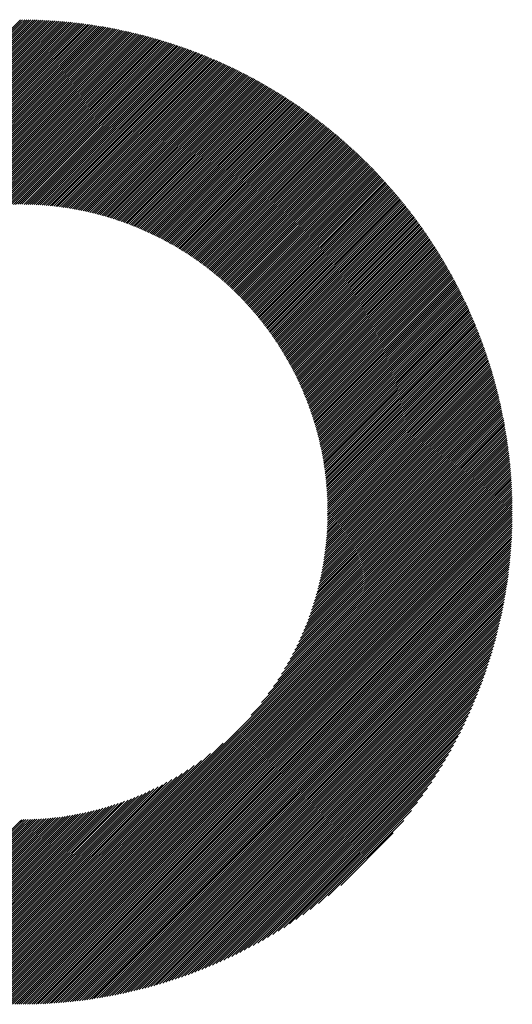
# Model space of a CAD drawing. Units: millimetres. Extents: x -1608 to 660, y -919 to 1017.
# Drawn here: x -1096 to -1056, y -679 to -600 of the extents above; entities that cross this region are included whole.
import ezdxf

# ---------------------------------------------------------------- set-up
doc = ezdxf.new("R2010")
doc.units = ezdxf.units.MM
doc.layers.add('CAXA0', color=7, linetype='Continuous', lineweight=70)
doc.layers.add('CAXA5', color=4, linetype='Continuous', lineweight=25)

# ---------------------------------------------------------------- blocks, each defined once
blk = doc.blocks.new('CAXBLOCK7', base_point=(-785.6, -240.289))
at = {"layer": 'CAXA0', "color": 0, "linetype": 'Continuous', "lineweight": 25}
for p, q in [((-1135.507, -639.42), (-1096.029, -599.942)), ((-1096.029, -599.942), (-1095.977, -599.89)), ((-1096.029, -600.111), (-1095.808, -599.891)), ((-1096.029, -600.281), (-1095.64, -599.892)), ((-1096.029, -600.451), (-1095.472, -599.894)), ((-1096.029, -600.621), (-1095.305, -599.897)), ((-1096.029, -600.79), (-1095.139, -599.9)), ((-1096.029, -600.96), (-1094.973, -599.904)), ((-1096.029, -601.13), (-1094.808, -599.909)), ((-1096.029, -601.3), (-1094.644, -599.914)), ((-1096.029, -601.469), (-1094.48, -599.92)), ((-1096.029, -601.639), (-1094.317, -599.927)), ((-1096.029, -601.809), (-1094.155, -599.934)), ((-1096.029, -601.979), (-1093.993, -599.942)), ((-1096.029, -602.148), (-1093.832, -599.951)), ((-1096.029, -602.318), (-1093.671, -599.96)), ((-1096.029, -602.488), (-1093.511, -599.97)), ((-1096.029, -602.657), (-1093.352, -599.981)), ((-1096.029, -602.827), (-1093.193, -599.992)), ((-1096.029, -602.997), (-1093.035, -600.003)), ((-1096.029, -603.167), (-1092.878, -600.016)), ((-1096.029, -603.336), (-1092.721, -600.029)), ((-1096.029, -603.506), (-1092.565, -600.042)), ((-1096.029, -603.676), (-1092.409, -600.056)), ((-1135.338, -639.42), (-1096.029, -600.111)), ((-1135.168, -639.42), (-1096.029, -600.281)), ((-1134.998, -639.42), (-1096.029, -600.451)), ((-1134.828, -639.42), (-1096.029, -600.621)), ((-1134.659, -639.42), (-1096.029, -600.79)), ((-1096.029, -603.846), (-1092.254, -600.071)), ((-1096.029, -604.015), (-1092.099, -600.086)), ((-1096.029, -604.185), (-1091.945, -600.101)), ((-1096.029, -604.355), (-1091.792, -600.118)), ((-1096.029, -604.525), (-1091.639, -600.135)), ((-1096.029, -604.694), (-1091.486, -600.152)), ((-1096.029, -604.864), (-1091.335, -600.17)), ((-1096.029, -605.034), (-1091.183, -600.188)), ((-1096.029, -605.204), (-1091.032, -600.207)), ((-1096.029, -605.373), (-1090.882, -600.226)), ((-1096.029, -605.543), (-1090.732, -600.246)), ((-1096.029, -605.713), (-1090.583, -600.267)), ((-1096.029, -605.883), (-1090.434, -600.288)), ((-1096.029, -606.052), (-1090.286, -600.309)), ((-1096.029, -606.222), (-1090.138, -600.331)), ((-1096.029, -606.392), (-1089.991, -600.354)), ((-1096.029, -606.561), (-1089.844, -600.377)), ((-1096.029, -606.731), (-1089.698, -600.4)), ((-1096.029, -606.901), (-1089.552, -600.424)), ((-1096.029, -607.071), (-1089.407, -600.449)), ((-1096.029, -607.24), (-1089.262, -600.473)), ((-1096.029, -607.41), (-1089.118, -600.499)), ((-1096.029, -607.58), (-1088.974, -600.525)), ((-1096.029, -607.75), (-1088.83, -600.551)), ((-1096.029, -607.919), (-1088.687, -600.578)), ((-1096.029, -608.089), (-1088.545, -600.605)), ((-1096.029, -608.259), (-1088.403, -600.633)), ((-1096.029, -608.429), (-1088.261, -600.661)), ((-1096.029, -608.598), (-1088.12, -600.689)), ((-1096.029, -608.768), (-1087.979, -600.718)), ((-1096.029, -608.938), (-1087.839, -600.748)), ((-1096.029, -609.108), (-1087.699, -600.778)), ((-1096.029, -609.277), (-1087.56, -600.808)), ((-1096.029, -609.447), (-1087.421, -600.839)), ((-1134.489, -639.42), (-1096.029, -600.96)), ((-1134.319, -639.42), (-1096.029, -601.13)), ((-1134.149, -639.42), (-1096.029, -601.3)), ((-1133.98, -639.42), (-1096.029, -601.469)), ((-1133.81, -639.42), (-1096.029, -601.639)), ((-1096.029, -609.617), (-1087.282, -600.87)), ((-1096.029, -609.787), (-1087.144, -600.901)), ((-1096.029, -609.956), (-1087.006, -600.933)), ((-1096.029, -610.126), (-1086.869, -600.966)), ((-1096.029, -610.296), (-1086.732, -600.999)), ((-1096.029, -610.465), (-1086.596, -601.032)), ((-1096.029, -610.635), (-1086.459, -601.066)), ((-1096.029, -610.805), (-1086.324, -601.1)), ((-1096.029, -610.975), (-1086.189, -601.134)), ((-1096.029, -611.144), (-1086.054, -601.169)), ((-1096.029, -611.314), (-1085.919, -601.205)), ((-1096.029, -611.484), (-1085.785, -601.24)), ((-1096.029, -611.654), (-1085.652, -601.276)), ((-1096.029, -611.823), (-1085.518, -601.313)), ((-1096.029, -611.993), (-1085.386, -601.35)), ((-1096.029, -612.163), (-1085.253, -601.387)), ((-1096.029, -612.333), (-1085.121, -601.425)), ((-1096.029, -612.502), (-1084.989, -601.463)), ((-1096.029, -612.672), (-1084.858, -601.501)), ((-1096.029, -612.842), (-1084.727, -601.54)), ((-1096.029, -613.012), (-1084.597, -601.579)), ((-1096.029, -613.181), (-1084.466, -601.619)), ((-1133.64, -639.42), (-1096.029, -601.809)), ((-1133.47, -639.42), (-1096.029, -601.979)), ((-1133.301, -639.42), (-1096.029, -602.148)), ((-1133.131, -639.42), (-1096.029, -602.318)), ((-1096.029, -613.351), (-1084.337, -601.659)), ((-1096.029, -613.521), (-1084.207, -601.699)), ((-1096.029, -613.691), (-1084.078, -601.74)), ((-1096.029, -613.86), (-1083.949, -601.781)), ((-1096.029, -614.03), (-1083.821, -601.822)), ((-1096.029, -614.2), (-1083.693, -601.864)), ((-1096.029, -614.369), (-1083.566, -601.906)), ((-1096.029, -614.539), (-1083.438, -601.949)), ((-1096.029, -614.709), (-1083.312, -601.992)), ((-1095.865, -614.714), (-1083.185, -602.035)), ((-1095.696, -614.716), (-1083.059, -602.078)), ((-1095.53, -614.719), (-1082.933, -602.122)), ((-1095.364, -614.723), (-1082.808, -602.167)), ((-1095.199, -614.728), (-1082.682, -602.211)), ((-1095.035, -614.734), (-1082.558, -602.256)), ((-1094.873, -614.741), (-1082.433, -602.302)), ((-1094.711, -614.749), (-1082.309, -602.347)), ((-1094.55, -614.758), (-1082.186, -602.393)), ((-1132.961, -639.42), (-1096.029, -602.488)), ((-1132.791, -639.42), (-1096.029, -602.657)), ((-1132.622, -639.42), (-1096.029, -602.827)), ((-1132.452, -639.42), (-1096.029, -602.997)), ((-1132.282, -639.42), (-1096.029, -603.167)), ((-1094.391, -614.768), (-1082.062, -602.44)), ((-1094.232, -614.779), (-1081.939, -602.486)), ((-1094.074, -614.791), (-1081.816, -602.533)), ((-1093.918, -614.804), (-1081.694, -602.581)), ((-1093.762, -614.818), (-1081.572, -602.628)), ((-1093.607, -614.833), (-1081.45, -602.676)), ((-1093.453, -614.848), (-1081.329, -602.725)), ((-1093.299, -614.865), (-1081.208, -602.774)), ((-1093.147, -614.882), (-1081.087, -602.823)), ((-1092.996, -614.901), (-1080.967, -602.872)), ((-1092.845, -614.92), (-1080.847, -602.922)), ((-1092.695, -614.94), (-1080.727, -602.972)), ((-1092.546, -614.96), (-1080.608, -603.022)), ((-1092.398, -614.982), (-1080.489, -603.073)), ((-1092.251, -615.004), (-1080.37, -603.124)), ((-1092.104, -615.027), (-1080.252, -603.175)), ((-1091.958, -615.051), (-1080.133, -603.227)), ((-1132.112, -639.42), (-1096.029, -603.336)), ((-1131.943, -639.42), (-1096.029, -603.506)), ((-1131.773, -639.42), (-1096.029, -603.676)), ((-1131.603, -639.42), (-1096.029, -603.846)), ((-1131.434, -639.42), (-1096.029, -604.015)), ((-1091.813, -615.076), (-1080.016, -603.279)), ((-1091.669, -615.102), (-1079.898, -603.331)), ((-1091.525, -615.128), (-1079.781, -603.383)), ((-1091.382, -615.155), (-1079.664, -603.436)), ((-1091.24, -615.182), (-1079.548, -603.49)), ((-1091.099, -615.211), (-1079.432, -603.543)), ((-1090.958, -615.24), (-1079.316, -603.597)), ((-1090.818, -615.269), (-1079.2, -603.651)), ((-1090.679, -615.3), (-1079.085, -603.706)), ((-1090.54, -615.331), (-1078.97, -603.76)), ((-1090.403, -615.363), (-1078.855, -603.815)), ((-1090.265, -615.395), (-1078.741, -603.871)), ((-1090.129, -615.429), (-1078.627, -603.927)), ((-1089.993, -615.462), (-1078.513, -603.983)), ((-1131.264, -639.42), (-1096.029, -604.185)), ((-1131.094, -639.42), (-1096.029, -604.355)), ((-1112.595, -621.09), (-1096.029, -604.525)), ((-1111.46, -620.125), (-1096.029, -604.694)), ((-1089.858, -615.497), (-1078.4, -604.039)), ((-1089.723, -615.532), (-1078.286, -604.095)), ((-1089.589, -615.568), (-1078.174, -604.152)), ((-1089.456, -615.604), (-1078.061, -604.21)), ((-1089.323, -615.641), (-1077.949, -604.267)), ((-1089.191, -615.679), (-1077.837, -604.325)), ((-1089.059, -615.717), (-1077.725, -604.383)), ((-1088.929, -615.756), (-1077.614, -604.441)), ((-1088.798, -615.795), (-1077.503, -604.5)), ((-1088.669, -615.836), (-1077.392, -604.559)), ((-1088.54, -615.876), (-1077.282, -604.618)), ((-1088.411, -615.917), (-1077.171, -604.678)), ((-1088.283, -615.959), (-1077.062, -604.738)), ((-1088.156, -616.002), (-1076.952, -604.798)), ((-1110.724, -619.559), (-1096.029, -604.864)), ((-1110.124, -619.129), (-1096.029, -605.034)), ((-1109.6, -618.775), (-1096.029, -605.204)), ((-1109.127, -618.472), (-1096.029, -605.373)), ((-1108.691, -618.205), (-1096.029, -605.543)), ((-1088.029, -616.045), (-1076.843, -604.858)), ((-1087.903, -616.088), (-1076.734, -604.919)), ((-1087.777, -616.132), (-1076.625, -604.98)), ((-1087.652, -616.177), (-1076.517, -605.041)), ((-1087.528, -616.222), (-1076.408, -605.103)), ((-1087.404, -616.268), (-1076.301, -605.165)), ((-1087.28, -616.315), (-1076.193, -605.227)), ((-1087.158, -616.361), (-1076.086, -605.29)), ((-1087.035, -616.409), (-1075.979, -605.352)), ((-1086.914, -616.457), (-1075.872, -605.415)), ((-1086.792, -616.505), (-1075.766, -605.479)), ((-1086.672, -616.554), (-1075.659, -605.542)), ((-1108.283, -617.967), (-1096.029, -605.713)), ((-1107.898, -617.751), (-1096.029, -605.883)), ((-1107.531, -617.555), (-1096.029, -606.052)), ((-1107.181, -617.374), (-1096.029, -606.222)), ((-1086.551, -616.604), (-1075.554, -605.606)), ((-1086.432, -616.654), (-1075.448, -605.67)), ((-1086.313, -616.705), (-1075.343, -605.735)), ((-1086.194, -616.756), (-1075.238, -605.799)), ((-1086.076, -616.807), (-1075.133, -605.864)), ((-1085.958, -616.859), (-1075.028, -605.93)), ((-1085.841, -616.912), (-1074.924, -605.995)), ((-1085.725, -616.965), (-1074.82, -606.061)), ((-1085.608, -617.019), (-1074.717, -606.127)), ((-1085.493, -617.073), (-1074.613, -606.194)), ((-1085.378, -617.128), (-1074.51, -606.26)), ((-1085.263, -617.183), (-1074.408, -606.327)), ((-1106.844, -617.206), (-1096.029, -606.392)), ((-1106.519, -617.051), (-1096.029, -606.561)), ((-1106.204, -616.906), (-1096.029, -606.731)), ((-1105.899, -616.771), (-1096.029, -606.901)), ((-1105.602, -616.644), (-1096.029, -607.071)), ((-1085.149, -617.238), (-1074.305, -606.394)), ((-1085.035, -617.294), (-1074.203, -606.462)), ((-1084.922, -617.351), (-1074.101, -606.53)), ((-1084.81, -617.408), (-1073.999, -606.598)), ((-1084.697, -617.466), (-1073.898, -606.666)), ((-1084.586, -617.524), (-1073.796, -606.735)), ((-1084.474, -617.582), (-1073.696, -606.803)), ((-1084.364, -617.641), (-1073.595, -606.872)), ((-1084.253, -617.701), (-1073.495, -606.942)), ((-1084.143, -617.76), (-1073.395, -607.012)), ((-1084.034, -617.821), (-1073.295, -607.081)), ((-1083.925, -617.882), (-1073.195, -607.152)), ((-1105.313, -616.524), (-1096.029, -607.24)), ((-1105.031, -616.412), (-1096.029, -607.41)), ((-1104.755, -616.306), (-1096.029, -607.58)), ((-1104.485, -616.206), (-1096.029, -607.75)), ((-1104.221, -616.111), (-1096.029, -607.919)), ((-1083.817, -617.943), (-1073.096, -607.222)), ((-1083.709, -618.005), (-1072.997, -607.293)), ((-1083.601, -618.067), (-1072.898, -607.364)), ((-1083.494, -618.13), (-1072.8, -607.435)), ((-1083.388, -618.193), (-1072.702, -607.507)), ((-1083.281, -618.256), (-1072.604, -607.579)), ((-1083.176, -618.32), (-1072.506, -607.651)), ((-1083.07, -618.385), (-1072.409, -607.723)), ((-1082.966, -618.45), (-1072.311, -607.796)), ((-1082.861, -618.515), (-1072.215, -607.868)), ((-1082.757, -618.581), (-1072.118, -607.942)), ((-1103.962, -616.022), (-1096.029, -608.089)), ((-1103.707, -615.937), (-1096.029, -608.259)), ((-1103.457, -615.857), (-1096.029, -608.429)), ((-1103.211, -615.781), (-1096.029, -608.598)), ((-1082.654, -618.647), (-1072.022, -608.015)), ((-1082.551, -618.714), (-1071.926, -608.089)), ((-1082.448, -618.781), (-1071.83, -608.163)), ((-1082.346, -618.849), (-1071.734, -608.237)), ((-1082.244, -618.917), (-1071.639, -608.311)), ((-1082.143, -618.985), (-1071.544, -608.386)), ((-1082.042, -619.054), (-1071.449, -608.461)), ((-1081.942, -619.123), (-1071.355, -608.536)), ((-1081.842, -619.193), (-1071.26, -608.612)), ((-1081.742, -619.263), (-1071.167, -608.688)), ((-1102.97, -615.709), (-1096.029, -608.768)), ((-1102.731, -615.64), (-1096.029, -608.938)), ((-1102.497, -615.575), (-1096.029, -609.108)), ((-1102.265, -615.514), (-1096.029, -609.277)), ((-1102.037, -615.455), (-1096.029, -609.447)), ((-1081.643, -619.334), (-1071.073, -608.764)), ((-1081.545, -619.405), (-1070.979, -608.84)), ((-1081.446, -619.476), (-1070.886, -608.916)), ((-1081.348, -619.548), (-1070.793, -608.993)), ((-1081.251, -619.621), (-1070.701, -609.07)), ((-1081.154, -619.693), (-1070.608, -609.148)), ((-1081.057, -619.767), (-1070.516, -609.225)), ((-1080.961, -619.84), (-1070.424, -609.303)), ((-1080.866, -619.914), (-1070.333, -609.381)), ((-1080.77, -619.989), (-1070.241, -609.46)), ((-1080.675, -620.064), (-1070.15, -609.538)), ((-1101.812, -615.4), (-1096.029, -609.617)), ((-1101.59, -615.348), (-1096.029, -609.787)), ((-1101.371, -615.298), (-1096.029, -609.956)), ((-1101.154, -615.251), (-1096.029, -610.126)), ((-1100.94, -615.207), (-1096.029, -610.296)), ((-1080.581, -620.139), (-1070.059, -609.617)), ((-1080.487, -620.215), (-1069.969, -609.696)), ((-1080.393, -620.291), (-1069.878, -609.776)), ((-1080.3, -620.367), (-1069.788, -609.855)), ((-1080.207, -620.444), (-1069.699, -609.935)), ((-1080.115, -620.522), (-1069.609, -610.016)), ((-1080.023, -620.599), (-1069.52, -610.096)), ((-1079.932, -620.678), (-1069.431, -610.177)), ((-1079.841, -620.756), (-1069.342, -610.258)), ((-1079.75, -620.835), (-1069.254, -610.339)), ((-1100.728, -615.165), (-1096.029, -610.465)), ((-1100.519, -615.125), (-1096.029, -610.635)), ((-1100.312, -615.088), (-1096.029, -610.805)), ((-1100.107, -615.053), (-1096.029, -610.975)), ((-1079.66, -620.915), (-1069.165, -610.421)), ((-1079.57, -620.995), (-1069.077, -610.502)), ((-1079.48, -621.075), (-1068.99, -610.584)), ((-1079.391, -621.156), (-1068.902, -610.667)), ((-1079.303, -621.237), (-1068.815, -610.749)), ((-1079.214, -621.318), (-1068.728, -610.832)), ((-1079.127, -621.4), (-1068.641, -610.915)), ((-1079.039, -621.483), (-1068.555, -610.998)), ((-1078.952, -621.565), (-1068.469, -611.082)), ((-1099.904, -615.02), (-1096.029, -611.144)), ((-1099.703, -614.988), (-1096.029, -611.314)), ((-1099.504, -614.959), (-1096.029, -611.484)), ((-1099.308, -614.932), (-1096.029, -611.654)), ((-1099.112, -614.907), (-1096.029, -611.823)), ((-1078.866, -621.649), (-1068.383, -611.166)), ((-1078.78, -621.732), (-1068.297, -611.25)), ((-1078.694, -621.816), (-1068.212, -611.334)), ((-1078.609, -621.901), (-1068.127, -611.419)), ((-1078.524, -621.985), (-1068.042, -611.503)), ((-1078.439, -622.071), (-1067.957, -611.589)), ((-1078.355, -622.156), (-1067.873, -611.674)), ((-1078.271, -622.242), (-1067.788, -611.76)), ((-1078.188, -622.329), (-1067.705, -611.845)), ((-1098.919, -614.883), (-1096.029, -611.993)), ((-1098.728, -614.862), (-1096.029, -612.163)), ((-1098.538, -614.841), (-1096.029, -612.333)), ((-1098.35, -614.823), (-1096.029, -612.502)), ((-1098.163, -614.806), (-1096.029, -612.672)), ((-1078.105, -622.416), (-1067.621, -611.932)), ((-1078.023, -622.503), (-1067.538, -612.018)), ((-1077.941, -622.591), (-1067.455, -612.105)), ((-1077.859, -622.679), (-1067.372, -612.192)), ((-1077.778, -622.768), (-1067.289, -612.279)), ((-1077.697, -622.856), (-1067.207, -612.366)), ((-1077.617, -622.946), (-1067.125, -612.454)), ((-1077.537, -623.036), (-1067.043, -612.542)), ((-1077.457, -623.126), (-1066.961, -612.63)), ((-1097.978, -614.791), (-1096.029, -612.842)), ((-1097.794, -614.777), (-1096.029, -613.012)), ((-1097.612, -614.765), (-1096.029, -613.181)), ((-1097.431, -614.754), (-1096.029, -613.351)), ((-1077.378, -623.216), (-1066.88, -612.718)), ((-1077.3, -623.308), (-1066.799, -612.807)), ((-1077.221, -623.399), (-1066.718, -612.896)), ((-1077.143, -623.491), (-1066.638, -612.985)), ((-1077.066, -623.583), (-1066.558, -613.075)), ((-1076.989, -623.676), (-1066.478, -613.165)), ((-1076.912, -623.769), (-1066.398, -613.255)), ((-1076.836, -623.862), (-1066.318, -613.345)), ((-1076.76, -623.956), (-1066.239, -613.435)), ((-1097.252, -614.744), (-1096.029, -613.521)), ((-1097.074, -614.736), (-1096.029, -613.691)), ((-1096.898, -614.729), (-1096.029, -613.86)), ((-1096.722, -614.723), (-1096.029, -614.03)), ((-1096.548, -614.719), (-1096.029, -614.2)), ((-1076.685, -624.051), (-1066.16, -613.526)), ((-1076.61, -624.146), (-1066.082, -613.617)), ((-1076.536, -624.241), (-1066.003, -613.709)), ((-1076.461, -624.336), (-1065.925, -613.8)), ((-1076.388, -624.433), (-1065.847, -613.892)), ((-1076.315, -624.529), (-1065.769, -613.984)), ((-1076.242, -624.626), (-1065.692, -614.076)), ((-1076.169, -624.723), (-1065.615, -614.169)), ((-1076.097, -624.821), (-1065.538, -614.262)), ((-1096.376, -614.716), (-1096.029, -614.369)), ((-1096.204, -614.714), (-1096.029, -614.539)), ((-1096.034, -614.714), (-1096.029, -614.709)), ((-1076.026, -624.919), (-1065.461, -614.355)), ((-1075.955, -625.018), (-1065.385, -614.448)), ((-1075.884, -625.117), (-1065.309, -614.542)), ((-1075.814, -625.216), (-1065.233, -614.636)), ((-1075.744, -625.316), (-1065.158, -614.73)), ((-1075.674, -625.417), (-1065.082, -614.825)), ((-1075.605, -625.517), (-1065.007, -614.919)), ((-1075.537, -625.619), (-1064.933, -615.014)), ((-1075.469, -625.72), (-1064.858, -615.109)), ((-1075.401, -625.822), (-1064.784, -615.205)), ((-1075.334, -625.925), (-1064.71, -615.301)), ((-1075.267, -626.028), (-1064.636, -615.397)), ((-1075.201, -626.131), (-1064.563, -615.493)), ((-1075.135, -626.235), (-1064.49, -615.59)), ((-1075.07, -626.339), (-1064.417, -615.686)), ((-1075.005, -626.444), (-1064.344, -615.783)), ((-1074.94, -626.549), (-1064.272, -615.881)), ((-1074.876, -626.655), (-1064.199, -615.978)), ((-1074.812, -626.761), (-1064.128, -616.076)), ((-1074.749, -626.868), (-1064.056, -616.174)), ((-1074.686, -626.975), (-1063.985, -616.273)), ((-1074.624, -627.082), (-1063.914, -616.372)), ((-1074.562, -627.19), (-1063.843, -616.471)), ((-1074.501, -627.298), (-1063.772, -616.57)), ((-1074.44, -627.407), (-1063.702, -616.669)), ((-1074.379, -627.516), (-1063.632, -616.769)), ((-1074.319, -627.626), (-1063.562, -616.869)), ((-1074.26, -627.736), (-1063.493, -616.969)), ((-1074.201, -627.847), (-1063.424, -617.07)), ((-1074.142, -627.958), (-1063.355, -617.171)), ((-1074.084, -628.07), (-1063.286, -617.272)), ((-1074.027, -628.182), (-1063.218, -617.373)), ((-1073.969, -628.295), (-1063.15, -617.475)), ((-1073.913, -628.408), (-1063.082, -617.577)), ((-1073.857, -628.521), (-1063.014, -617.679)), ((-1073.801, -628.635), (-1062.947, -617.782)), ((-1073.746, -628.75), (-1062.88, -617.884)), ((-1073.691, -628.865), (-1062.814, -617.987)), ((-1073.637, -628.98), (-1062.747, -618.091)), ((-1073.583, -629.096), (-1062.681, -618.194)), ((-1073.53, -629.213), (-1062.615, -618.298)), ((-1073.477, -629.33), (-1062.549, -618.402)), ((-1073.425, -629.447), (-1062.484, -618.507)), ((-1073.373, -629.565), (-1062.419, -618.611)), ((-1073.322, -629.684), (-1062.354, -618.716)), ((-1073.271, -629.803), (-1062.29, -618.822)), ((-1073.221, -629.923), (-1062.226, -618.927)), ((-1073.171, -630.043), (-1062.162, -619.033)), ((-1073.122, -630.163), (-1062.098, -619.139)), ((-1073.074, -630.284), (-1062.035, -619.245)), ((-1073.026, -630.406), (-1061.972, -619.352)), ((-1072.978, -630.528), (-1061.909, -619.459)), ((-1072.931, -630.651), (-1061.846, -619.566)), ((-1072.885, -630.774), (-1061.784, -619.674)), ((-1072.839, -630.898), (-1061.722, -619.782)), ((-1072.794, -631.023), (-1061.661, -619.89)), ((-1072.749, -631.148), (-1061.599, -619.998)), ((-1072.705, -631.273), (-1061.538, -620.107)), ((-1072.661, -631.399), (-1061.477, -620.216)), ((-1072.618, -631.526), (-1061.417, -620.325)), ((-1072.575, -631.653), (-1061.357, -620.434)), ((-1072.533, -631.781), (-1061.297, -620.544)), ((-1072.492, -631.909), (-1061.237, -620.654)), ((-1072.451, -632.038), (-1061.178, -620.765)), ((-1072.411, -632.168), (-1061.119, -620.875)), ((-1072.371, -632.298), (-1061.06, -620.986)), ((-1072.332, -632.429), (-1061.002, -621.098)), ((-1072.294, -632.56), (-1060.943, -621.209)), ((-1072.256, -632.692), (-1060.886, -621.321)), ((-1072.219, -632.825), (-1060.828, -621.433)), ((-1072.183, -632.958), (-1060.771, -621.546)), ((-1072.147, -633.092), (-1060.714, -621.659)), ((-1072.112, -633.226), (-1060.657, -621.772)), ((-1072.077, -633.361), (-1060.601, -621.885)), ((-1072.043, -633.497), (-1060.545, -621.999)), ((-1072.01, -633.634), (-1060.489, -622.113)), ((-1071.977, -633.771), (-1060.434, -622.227)), ((-1071.945, -633.909), (-1060.378, -622.342)), ((-1071.914, -634.047), (-1060.324, -622.457)), ((-1071.883, -634.186), (-1060.269, -622.572)), ((-1071.853, -634.326), (-1060.215, -622.687)), ((-1071.824, -634.467), (-1060.161, -622.803)), ((-1071.796, -634.608), (-1060.107, -622.919)), ((-1071.768, -634.75), (-1060.054, -623.036)), ((-1071.741, -634.893), (-1060.001, -623.153)), ((-1071.715, -635.036), (-1059.949, -623.27)), ((-1071.689, -635.18), (-1059.896, -623.387)), ((-1071.664, -635.325), (-1059.844, -623.505)), ((-1071.64, -635.471), (-1059.793, -623.623)), ((-1071.617, -635.617), (-1059.741, -623.741)), ((-1071.595, -635.765), (-1059.69, -623.86)), ((-1071.573, -635.913), (-1059.639, -623.979)), ((-1071.552, -636.061), (-1059.589, -624.098)), ((-1071.532, -636.211), (-1059.539, -624.218)), ((-1071.513, -636.362), (-1059.489, -624.338)), ((-1071.494, -636.513), (-1059.44, -624.458)), ((-1071.477, -636.665), (-1059.391, -624.579)), ((-1071.46, -636.818), (-1059.342, -624.7)), ((-1071.444, -636.972), (-1059.293, -624.821)), ((-1071.429, -637.127), (-1059.245, -624.943)), ((-1071.415, -637.283), (-1059.198, -625.065)), ((-1071.402, -637.439), (-1059.15, -625.187)), ((-1071.39, -637.597), (-1059.103, -625.31)), ((-1071.379, -637.755), (-1059.056, -625.433)), ((-1071.369, -637.915), (-1059.01, -625.556)), ((-1071.359, -638.075), (-1058.964, -625.68)), ((-1071.351, -638.237), (-1058.918, -625.804)), ((-1071.344, -638.399), (-1058.873, -625.928)), ((-1071.338, -638.563), (-1058.828, -626.053)), ((-1071.332, -638.727), (-1058.783, -626.178)), ((-1071.328, -638.893), (-1058.739, -626.303)), ((-1071.325, -639.06), (-1058.695, -626.429)), ((-1071.323, -639.228), (-1058.651, -626.555)), ((-1071.323, -639.397), (-1058.608, -626.682)), ((-1071.176, -639.42), (-1058.565, -626.808)), ((-1071.007, -639.42), (-1058.522, -626.936)), ((-1070.837, -639.42), (-1058.48, -627.063)), ((-1070.667, -639.42), (-1058.438, -627.191)), ((-1070.497, -639.42), (-1058.397, -627.319)), ((-1070.328, -639.42), (-1058.355, -627.448)), ((-1070.158, -639.42), (-1058.315, -627.577)), ((-1069.988, -639.42), (-1058.274, -627.706)), ((-1069.818, -639.42), (-1058.234, -627.836)), ((-1069.649, -639.42), (-1058.195, -627.966)), ((-1069.479, -639.42), (-1058.155, -628.096)), ((-1069.309, -639.42), (-1058.117, -628.227)), ((-1069.139, -639.42), (-1058.078, -628.359)), ((-1068.97, -639.42), (-1058.04, -628.49)), ((-1068.8, -639.42), (-1058.002, -628.622)), ((-1068.63, -639.42), (-1057.965, -628.755)), ((-1068.461, -639.42), (-1057.928, -628.887)), ((-1068.291, -639.42), (-1057.891, -629.021)), ((-1068.121, -639.42), (-1057.855, -629.154)), ((-1067.951, -639.42), (-1057.819, -629.288)), ((-1067.782, -639.42), (-1057.784, -629.422)), ((-1067.612, -639.42), (-1057.749, -629.557)), ((-1067.442, -639.42), (-1057.714, -629.692)), ((-1067.272, -639.42), (-1057.68, -629.828)), ((-1067.103, -639.42), (-1057.647, -629.964)), ((-1066.933, -639.42), (-1057.613, -630.1)), ((-1066.763, -639.42), (-1057.58, -630.237)), ((-1066.593, -639.42), (-1057.548, -630.374)), ((-1066.424, -639.42), (-1057.516, -630.512)), ((-1066.254, -639.42), (-1057.484, -630.65)), ((-1066.084, -639.42), (-1057.453, -630.789)), ((-1065.914, -639.42), (-1057.422, -630.927)), ((-1065.745, -639.42), (-1057.392, -631.067)), ((-1065.575, -639.42), (-1057.362, -631.207)), ((-1065.405, -639.42), (-1057.332, -631.347)), ((-1065.235, -639.42), (-1057.303, -631.487)), ((-1065.066, -639.42), (-1057.274, -631.629)), ((-1064.896, -639.42), (-1057.246, -631.77)), ((-1064.726, -639.42), (-1057.218, -631.912)), ((-1064.557, -639.42), (-1057.191, -632.055)), ((-1064.387, -639.42), (-1057.164, -632.198)), ((-1064.217, -639.42), (-1057.138, -632.341)), ((-1064.047, -639.42), (-1057.112, -632.485)), ((-1063.878, -639.42), (-1057.087, -632.629)), ((-1063.708, -639.42), (-1057.062, -632.774)), ((-1063.538, -639.42), (-1057.037, -632.919)), ((-1063.368, -639.42), (-1057.013, -633.065)), ((-1063.199, -639.42), (-1056.99, -633.211)), ((-1063.029, -639.42), (-1056.967, -633.358)), ((-1062.859, -639.42), (-1056.944, -633.505)), ((-1062.689, -639.42), (-1056.922, -633.652)), ((-1062.52, -639.42), (-1056.9, -633.801)), ((-1062.35, -639.42), (-1056.879, -633.949)), ((-1062.18, -639.42), (-1056.859, -634.099)), ((-1062.01, -639.42), (-1056.839, -634.248)), ((-1061.841, -639.42), (-1056.819, -634.398)), ((-1061.671, -639.42), (-1056.8, -634.549)), ((-1061.501, -639.42), (-1056.782, -634.7)), ((-1061.332, -639.42), (-1056.764, -634.852)), ((-1061.162, -639.42), (-1056.746, -635.005)), ((-1060.992, -639.42), (-1056.729, -635.157)), ((-1060.822, -639.42), (-1056.713, -635.311)), ((-1060.653, -639.42), (-1056.697, -635.465)), ((-1060.483, -639.42), (-1056.682, -635.619)), ((-1060.313, -639.42), (-1056.667, -635.774)), ((-1060.143, -639.42), (-1056.653, -635.93)), ((-1059.974, -639.42), (-1056.64, -636.086)), ((-1059.804, -639.42), (-1056.627, -636.243)), ((-1059.634, -639.42), (-1056.614, -636.4)), ((-1059.464, -639.42), (-1056.603, -636.558)), ((-1059.295, -639.42), (-1056.591, -636.717)), ((-1059.125, -639.42), (-1056.581, -636.876)), ((-1058.955, -639.42), (-1056.571, -637.036)), ((-1058.785, -639.42), (-1056.561, -637.196)), ((-1058.616, -639.42), (-1056.553, -637.357)), ((-1058.446, -639.42), (-1056.545, -637.519)), ((-1058.276, -639.42), (-1056.537, -637.681)), ((-1058.106, -639.42), (-1056.53, -637.844)), ((-1057.937, -639.42), (-1056.524, -638.007)), ((-1057.767, -639.42), (-1056.519, -638.172)), ((-1057.597, -639.42), (-1056.514, -638.336)), ((-1057.428, -639.42), (-1056.51, -638.502)), ((-1057.258, -639.42), (-1056.506, -638.668)), ((-1096.029, -674.457), (-1060.992, -639.42)), ((-1096.029, -674.627), (-1060.822, -639.42)), ((-1096.029, -674.796), (-1060.653, -639.42)), ((-1096.029, -674.966), (-1060.483, -639.42)), ((-1096.029, -675.136), (-1060.313, -639.42)), ((-1096.029, -675.306), (-1060.143, -639.42)), ((-1096.029, -675.475), (-1059.974, -639.42)), ((-1096.029, -675.645), (-1059.804, -639.42)), ((-1096.029, -675.815), (-1059.634, -639.42)), ((-1096.029, -675.985), (-1059.464, -639.42)), ((-1096.029, -676.154), (-1059.295, -639.42)), ((-1096.029, -676.324), (-1059.125, -639.42)), ((-1096.029, -676.494), (-1058.955, -639.42)), ((-1096.029, -676.664), (-1058.785, -639.42)), ((-1096.029, -676.833), (-1058.616, -639.42)), ((-1096.029, -677.003), (-1058.446, -639.42)), ((-1096.029, -677.173), (-1058.276, -639.42)), ((-1096.029, -677.342), (-1058.106, -639.42)), ((-1096.029, -677.512), (-1057.937, -639.42)), ((-1096.029, -677.682), (-1057.767, -639.42)), ((-1096.029, -677.852), (-1057.597, -639.42)), ((-1096.029, -678.021), (-1057.428, -639.42)), ((-1096.029, -678.191), (-1057.258, -639.42)), ((-1096.029, -678.361), (-1057.088, -639.42)), ((-1096.029, -678.531), (-1056.918, -639.42)), ((-1096.029, -678.7), (-1056.749, -639.42)), ((-1096.029, -678.87), (-1056.579, -639.42)), ((-1095.939, -678.95), (-1056.499, -639.51)), ((-1077.468, -655.727), (-1061.162, -639.42)), ((-1076.625, -654.714), (-1061.332, -639.42)), ((-1076.089, -654.008), (-1061.501, -639.42)), ((-1075.675, -653.424), (-1061.671, -639.42)), ((-1075.33, -652.91), (-1061.841, -639.42)), ((-1075.034, -652.444), (-1062.01, -639.42)), ((-1074.773, -652.012), (-1062.18, -639.42)), ((-1074.538, -651.609), (-1062.35, -639.42)), ((-1074.326, -651.227), (-1062.52, -639.42)), ((-1074.132, -650.863), (-1062.689, -639.42)), ((-1073.954, -650.515), (-1062.859, -639.42)), ((-1073.789, -650.18), (-1063.029, -639.42)), ((-1073.635, -649.857), (-1063.199, -639.42)), ((-1073.492, -649.544), (-1063.368, -639.42)), ((-1073.358, -649.24), (-1063.538, -639.42)), ((-1073.232, -648.945), (-1063.708, -639.42)), ((-1073.114, -648.657), (-1063.878, -639.42)), ((-1073.003, -648.376), (-1064.047, -639.42)), ((-1072.898, -648.101), (-1064.217, -639.42)), ((-1072.799, -647.832), (-1064.387, -639.42)), ((-1072.705, -647.569), (-1064.557, -639.42)), ((-1072.616, -647.31), (-1064.726, -639.42)), ((-1072.532, -647.056), (-1064.896, -639.42)), ((-1072.453, -646.807), (-1065.066, -639.42)), ((-1072.377, -646.562), (-1065.235, -639.42)), ((-1072.306, -646.321), (-1065.405, -639.42)), ((-1072.238, -646.083), (-1065.575, -639.42)), ((-1072.174, -645.849), (-1065.745, -639.42)), ((-1072.113, -645.618), (-1065.914, -639.42)), ((-1072.055, -645.391), (-1066.084, -639.42)), ((-1072, -645.166), (-1066.254, -639.42)), ((-1071.948, -644.945), (-1066.424, -639.42)), ((-1071.899, -644.726), (-1066.593, -639.42)), ((-1071.853, -644.509), (-1066.763, -639.42)), ((-1071.809, -644.296), (-1066.933, -639.42)), ((-1071.767, -644.084), (-1067.103, -639.42)), ((-1071.728, -643.875), (-1067.272, -639.42)), ((-1071.691, -643.669), (-1067.442, -639.42)), ((-1071.656, -643.464), (-1067.612, -639.42)), ((-1071.623, -643.262), (-1067.782, -639.42)), ((-1071.592, -643.061), (-1067.951, -639.42)), ((-1071.564, -642.863), (-1068.121, -639.42)), ((-1071.537, -642.666), (-1068.291, -639.42)), ((-1071.512, -642.471), (-1068.461, -639.42)), ((-1071.489, -642.278), (-1068.63, -639.42)), ((-1071.467, -642.087), (-1068.8, -639.42)), ((-1071.447, -641.897), (-1068.97, -639.42)), ((-1071.429, -641.709), (-1069.139, -639.42)), ((-1071.412, -641.523), (-1069.309, -639.42)), ((-1071.397, -641.338), (-1069.479, -639.42)), ((-1071.384, -641.155), (-1069.649, -639.42)), ((-1071.372, -640.973), (-1069.818, -639.42)), ((-1071.361, -640.793), (-1069.988, -639.42)), ((-1071.351, -640.614), (-1070.158, -639.42)), ((-1071.344, -640.436), (-1070.328, -639.42)), ((-1071.337, -640.26), (-1070.497, -639.42)), ((-1071.332, -640.084), (-1070.667, -639.42)), ((-1071.328, -639.911), (-1070.837, -639.42)), ((-1071.325, -639.738), (-1071.007, -639.42)), ((-1071.323, -639.567), (-1071.176, -639.42)), ((-1057.088, -639.42), (-1056.503, -638.835)), ((-1056.918, -639.42), (-1056.501, -639.003)), ((-1056.749, -639.42), (-1056.5, -639.171)), ((-1056.579, -639.42), (-1056.499, -639.34)), ((-1095.769, -678.949), (-1056.5, -639.68)), ((-1095.597, -678.948), (-1056.501, -639.852)), ((-1095.425, -678.945), (-1056.503, -640.024)), ((-1095.253, -678.942), (-1056.507, -640.196)), ((-1095.079, -678.939), (-1056.51, -640.37)), ((-1094.905, -678.934), (-1056.515, -640.544)), ((-1094.73, -678.929), (-1056.52, -640.719)), ((-1094.554, -678.923), (-1056.526, -640.895)), ((-1094.377, -678.916), (-1056.533, -641.072)), ((-1094.199, -678.908), (-1056.541, -641.25)), ((-1094.021, -678.899), (-1056.55, -641.428)), ((-1093.842, -678.89), (-1056.559, -641.607)), ((-1093.662, -678.879), (-1056.57, -641.787)), ((-1093.481, -678.868), (-1056.581, -641.968)), ((-1093.299, -678.856), (-1056.593, -642.15)), ((-1093.116, -678.843), (-1056.606, -642.333)), ((-1092.932, -678.829), (-1056.62, -642.517)), ((-1092.747, -678.814), (-1056.635, -642.702)), ((-1092.562, -678.798), (-1056.651, -642.887)), ((-1092.375, -678.781), (-1056.668, -643.074)), ((-1092.188, -678.763), (-1056.686, -643.261)), ((-1091.999, -678.744), (-1056.705, -643.45)), ((-1091.809, -678.724), (-1056.725, -643.64)), ((-1091.619, -678.703), (-1056.746, -643.83)), ((-1091.427, -678.681), (-1056.768, -644.022)), ((-1091.234, -678.658), (-1056.791, -644.215)), ((-1091.04, -678.634), (-1056.815, -644.409)), ((-1090.845, -678.609), (-1056.84, -644.604)), ((-1090.649, -678.582), (-1056.867, -644.8)), ((-1090.452, -678.555), (-1056.894, -644.997)), ((-1090.253, -678.526), (-1056.923, -645.196)), ((-1090.053, -678.496), (-1056.953, -645.396)), ((-1089.852, -678.465), (-1056.984, -645.597)), ((-1089.65, -678.432), (-1057.017, -645.799)), ((-1089.446, -678.398), (-1057.051, -646.003)), ((-1089.241, -678.363), (-1057.086, -646.207)), ((-1089.035, -678.326), (-1057.122, -646.414)), ((-1088.828, -678.289), (-1057.16, -646.621)), ((-1088.619, -678.249), (-1057.2, -646.83)), ((-1088.408, -678.208), (-1057.24, -647.041)), ((-1088.196, -678.166), (-1057.283, -647.253)), ((-1087.983, -678.122), (-1057.326, -647.466)), ((-1087.767, -678.077), (-1057.372, -647.682)), ((-1087.551, -678.03), (-1057.419, -647.898)), ((-1087.332, -677.982), (-1057.467, -648.117)), ((-1087.112, -677.931), (-1057.518, -648.337)), ((-1086.891, -677.879), (-1057.57, -648.558)), ((-1086.667, -677.825), (-1057.623, -648.782)), ((-1086.442, -677.77), (-1057.679, -649.007)), ((-1086.214, -677.712), (-1057.737, -649.234)), ((-1085.985, -677.653), (-1057.796, -649.464)), ((-1085.754, -677.591), (-1057.858, -649.695)), ((-1085.521, -677.528), (-1057.921, -649.928)), ((-1085.285, -677.462), (-1057.987, -650.164)), ((-1085.048, -677.394), (-1058.055, -650.401)), ((-1084.808, -677.324), (-1058.125, -650.641)), ((-1084.565, -677.251), (-1058.198, -650.884)), ((-1084.321, -677.176), (-1058.273, -651.128)), ((-1084.073, -677.099), (-1058.35, -651.376)), ((-1083.823, -677.019), (-1058.43, -651.626)), ((-1083.571, -676.936), (-1058.513, -651.878)), ((-1083.315, -676.85), (-1058.599, -652.134)), ((-1083.056, -676.761), (-1058.688, -652.393)), ((-1082.795, -676.669), (-1058.78, -652.654)), ((-1082.53, -676.574), (-1058.875, -652.919)), ((-1082.261, -676.475), (-1058.974, -653.188)), ((-1081.99, -676.373), (-1059.076, -653.459)), ((-1081.714, -676.267), (-1059.182, -653.735)), ((-1081.434, -676.157), (-1059.292, -654.015)), ((-1081.151, -676.043), (-1059.406, -654.298)), ((-1080.862, -675.925), (-1059.524, -654.586)), ((-1080.57, -675.802), (-1059.647, -654.879)), ((-1080.272, -675.674), (-1059.775, -655.177)), ((-1079.969, -675.541), (-1059.908, -655.48)), ((-1079.661, -675.402), (-1060.047, -655.788)), ((-1079.346, -675.257), (-1060.192, -656.103)), ((-1079.025, -675.106), (-1060.343, -656.424)), ((-1078.698, -674.948), (-1060.501, -656.751)), ((-1078.362, -674.783), (-1060.666, -657.087)), ((-1078.019, -674.609), (-1060.84, -657.43)), ((-1096.029, -674.287), (-1079.722, -657.981)), ((-1077.667, -674.427), (-1061.022, -657.782)), ((-1077.305, -674.234), (-1061.215, -658.144)), ((-1076.932, -674.031), (-1061.418, -658.517)), ((-1096.029, -674.117), (-1080.735, -658.824)), ((-1096.029, -673.948), (-1081.441, -659.36)), ((-1076.547, -673.816), (-1061.633, -658.902)), ((-1076.148, -673.587), (-1061.862, -659.301)), ((-1096.029, -673.778), (-1082.025, -659.774)), ((-1096.029, -673.608), (-1082.539, -660.119)), ((-1075.734, -673.343), (-1062.106, -659.715)), ((-1075.302, -673.081), (-1062.368, -660.146)), ((-1096.029, -673.438), (-1083.005, -660.415)), ((-1096.029, -673.269), (-1083.437, -660.676)), ((-1096.029, -673.099), (-1083.84, -660.91)), ((-1074.85, -672.798), (-1062.651, -660.599)), ((-1096.029, -672.929), (-1084.222, -661.123)), ((-1096.029, -672.76), (-1084.586, -661.317)), ((-1096.029, -672.59), (-1084.934, -661.495)), ((-1096.029, -672.42), (-1085.269, -661.66)), ((-1074.372, -672.49), (-1062.959, -661.077)), ((-1073.864, -672.151), (-1063.298, -661.585)), ((-1096.029, -672.25), (-1085.592, -661.814)), ((-1096.029, -672.081), (-1085.905, -661.957)), ((-1096.029, -671.911), (-1086.209, -662.091)), ((-1096.029, -671.741), (-1086.504, -662.217)), ((-1096.029, -671.571), (-1086.792, -662.335)), ((-1096.029, -671.402), (-1087.073, -662.446)), ((-1073.317, -671.774), (-1063.675, -662.132)), ((-1096.029, -671.232), (-1087.348, -662.551)), ((-1096.029, -671.062), (-1087.617, -662.65)), ((-1096.029, -670.892), (-1087.88, -662.744)), ((-1096.029, -670.723), (-1088.139, -662.833)), ((-1096.029, -670.553), (-1088.393, -662.917)), ((-1096.029, -670.383), (-1088.642, -662.996)), ((-1096.029, -670.213), (-1088.887, -663.072)), ((-1096.029, -670.044), (-1089.128, -663.143)), ((-1096.029, -669.874), (-1089.366, -663.211)), ((-1096.029, -669.704), (-1089.6, -663.275)), ((-1072.72, -671.347), (-1064.102, -662.729)), ((-1096.029, -669.535), (-1089.831, -663.336)), ((-1096.029, -669.365), (-1090.058, -663.394)), ((-1096.029, -669.195), (-1090.283, -663.449)), ((-1096.029, -669.025), (-1090.504, -663.501)), ((-1096.029, -668.856), (-1090.723, -663.55)), ((-1096.029, -668.686), (-1090.94, -663.596)), ((-1096.029, -668.516), (-1091.153, -663.64)), ((-1096.029, -668.346), (-1091.365, -663.682)), ((-1096.029, -668.177), (-1091.574, -663.721)), ((-1096.029, -668.007), (-1091.78, -663.758)), ((-1096.029, -667.837), (-1091.985, -663.793)), ((-1096.029, -667.667), (-1092.187, -663.826)), ((-1096.029, -667.498), (-1092.388, -663.857)), ((-1096.029, -667.328), (-1092.586, -663.885)), ((-1096.029, -667.158), (-1092.783, -663.912)), ((-1096.029, -666.988), (-1092.978, -663.937)), ((-1096.029, -666.819), (-1093.171, -663.96)), ((-1096.029, -666.649), (-1093.362, -663.982)), ((-1096.029, -666.479), (-1093.551, -664.002)), ((-1096.029, -666.309), (-1093.739, -664.02)), ((-1096.029, -666.14), (-1093.926, -664.037)), ((-1096.029, -665.97), (-1094.111, -664.052)), ((-1096.029, -665.8), (-1094.294, -664.065)), ((-1096.029, -665.631), (-1094.476, -664.077)), ((-1096.029, -665.461), (-1094.656, -664.088)), ((-1096.029, -665.291), (-1094.835, -664.097)), ((-1072.05, -670.847), (-1064.602, -663.399)), ((-1108.641, -676.884), (-1096.029, -664.273)), ((-1108.513, -676.927), (-1096.029, -664.442)), ((-1108.386, -676.969), (-1096.029, -664.612)), ((-1108.258, -677.011), (-1096.029, -664.782)), ((-1096.029, -665.121), (-1095.013, -664.105)), ((-1096.029, -664.952), (-1095.189, -664.112)), ((-1096.029, -664.782), (-1095.364, -664.117)), ((-1096.029, -664.612), (-1095.538, -664.121)), ((-1096.029, -664.442), (-1095.711, -664.124)), ((-1096.029, -664.273), (-1095.882, -664.126)), ((-1071.268, -670.234), (-1065.215, -664.181)), ((-1108.13, -677.052), (-1096.029, -664.952)), ((-1108.001, -677.093), (-1096.029, -665.121)), ((-1107.872, -677.134), (-1096.029, -665.291)), ((-1107.743, -677.175), (-1096.029, -665.461)), ((-1107.613, -677.215), (-1096.029, -665.631)), ((-1070.263, -669.399), (-1066.05, -665.186)), ((-1107.483, -677.254), (-1096.029, -665.8)), ((-1107.352, -677.294), (-1096.029, -665.97)), ((-1107.222, -677.332), (-1096.029, -666.14)), ((-1107.09, -677.371), (-1096.029, -666.309)), ((-1106.959, -677.409), (-1096.029, -666.479)), ((-1106.827, -677.447), (-1096.029, -666.649)), ((-1106.694, -677.484), (-1096.029, -666.819)), ((-1106.562, -677.521), (-1096.029, -666.988)), ((-1106.428, -677.558), (-1096.029, -667.158)), ((-1106.295, -677.594), (-1096.029, -667.328)), ((-1106.161, -677.63), (-1096.029, -667.498)), ((-1106.026, -677.665), (-1096.029, -667.667)), ((-1105.892, -677.7), (-1096.029, -667.837)), ((-1105.757, -677.734), (-1096.029, -668.007)), ((-1105.621, -677.769), (-1096.029, -668.177)), ((-1105.485, -677.802), (-1096.029, -668.346)), ((-1105.349, -677.836), (-1096.029, -668.516)), ((-1105.212, -677.869), (-1096.029, -668.686)), ((-1105.075, -677.901), (-1096.029, -668.856)), ((-1104.937, -677.933), (-1096.029, -669.025)), ((-1104.799, -677.965), (-1096.029, -669.195)), ((-1104.66, -677.996), (-1096.029, -669.365)), ((-1104.521, -678.027), (-1096.029, -669.535)), ((-1104.382, -678.057), (-1096.029, -669.704)), ((-1104.242, -678.087), (-1096.029, -669.874)), ((-1104.102, -678.117), (-1096.029, -670.044)), ((-1103.961, -678.146), (-1096.029, -670.213)), ((-1103.82, -678.175), (-1096.029, -670.383)), ((-1103.679, -678.203), (-1096.029, -670.553)), ((-1103.537, -678.231), (-1096.029, -670.723)), ((-1103.394, -678.258), (-1096.029, -670.892)), ((-1103.251, -678.285), (-1096.029, -671.062)), ((-1103.108, -678.311), (-1096.029, -671.232)), ((-1102.964, -678.337), (-1096.029, -671.402)), ((-1102.82, -678.362), (-1096.029, -671.571)), ((-1102.675, -678.387), (-1096.029, -671.741)), ((-1102.53, -678.412), (-1096.029, -671.911)), ((-1102.384, -678.436), (-1096.029, -672.081)), ((-1102.238, -678.459), (-1096.029, -672.25)), ((-1102.091, -678.482), (-1096.029, -672.42)), ((-1101.944, -678.505), (-1096.029, -672.59)), ((-1101.796, -678.527), (-1096.029, -672.76)), ((-1101.648, -678.549), (-1096.029, -672.929)), ((-1101.5, -678.57), (-1096.029, -673.099)), ((-1101.35, -678.59), (-1096.029, -673.269)), ((-1101.201, -678.61), (-1096.029, -673.438)), ((-1101.051, -678.63), (-1096.029, -673.608)), ((-1100.9, -678.649), (-1096.029, -673.778)), ((-1100.749, -678.667), (-1096.029, -673.948)), ((-1100.597, -678.685), (-1096.029, -674.117)), ((-1100.444, -678.703), (-1096.029, -674.287)), ((-1100.292, -678.72), (-1096.029, -674.457)), ((-1100.138, -678.736), (-1096.029, -674.627)), ((-1099.984, -678.752), (-1096.029, -674.796)), ((-1099.83, -678.767), (-1096.029, -674.966)), ((-1099.675, -678.782), (-1096.029, -675.136)), ((-1099.519, -678.796), (-1096.029, -675.306)), ((-1099.363, -678.809), (-1096.029, -675.475)), ((-1099.206, -678.822), (-1096.029, -675.645)), ((-1099.049, -678.835), (-1096.029, -675.815)), ((-1098.891, -678.846), (-1096.029, -675.985)), ((-1098.732, -678.858), (-1096.029, -676.154)), ((-1098.573, -678.868), (-1096.029, -676.324)), ((-1098.413, -678.878), (-1096.029, -676.494)), ((-1098.253, -678.887), (-1096.029, -676.664)), ((-1098.092, -678.896), (-1096.029, -676.833)), ((-1097.93, -678.904), (-1096.029, -677.003)), ((-1097.768, -678.912), (-1096.029, -677.173)), ((-1097.605, -678.919), (-1096.029, -677.342)), ((-1097.442, -678.925), (-1096.029, -677.512)), ((-1097.277, -678.93), (-1096.029, -677.682)), ((-1097.112, -678.935), (-1096.029, -677.852)), ((-1096.947, -678.939), (-1096.029, -678.021)), ((-1096.781, -678.943), (-1096.029, -678.191)), ((-1096.614, -678.946), (-1096.029, -678.361)), ((-1096.446, -678.948), (-1096.029, -678.531)), ((-1096.278, -678.949), (-1096.029, -678.7)), ((-1096.109, -678.95), (-1096.029, -678.87))]:
    blk.add_line(p, q, dxfattribs=at)

msp = doc.modelspace()

# ---------------------------------------------------------------- block references
at = {"layer": 'CAXA5', "color": 96, "linetype": 'Continuous', "lineweight": 25}
msp.add_blockref('CAXBLOCK7', (-785.6, -240.289), dxfattribs=at)

doc.saveas('drawing.dxf')
